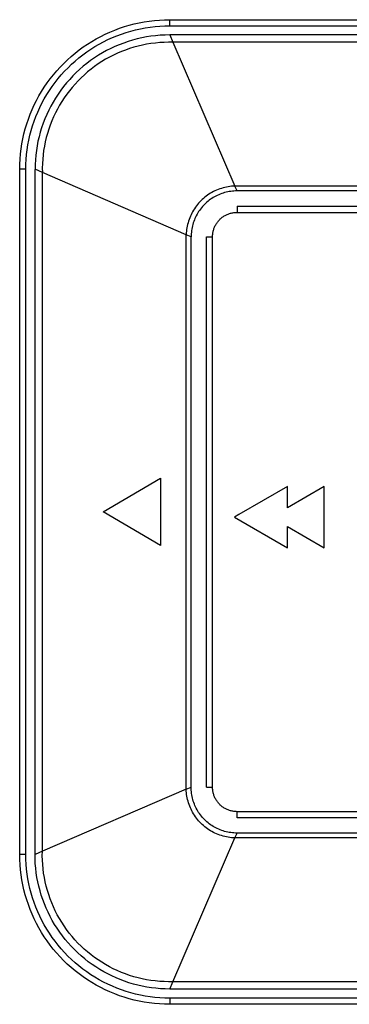
# Model space of a CAD drawing. Units: inches. Extents: x 1248 to 1732, y 11 to 752.
# Drawn here: x 1645 to 1655, y 61 to 93 of the extents above; entities that cross this region are included whole.
import ezdxf

# ---------------------------------------------------------------- set-up
doc = ezdxf.new("R2010")
doc.units = ezdxf.units.IN
doc.header["$MEASUREMENT"] = 0
doc.layers.add('MAKE2D ______ - TANGENT', color=7, linetype='Continuous')

msp = doc.modelspace()

# ---------------------------------------------------------------- linework, layer by layer
at = {"layer": 'MAKE2D ______ - TANGENT'}
for p, q in [((1647.6768, 93.0052), (1647.8334, 93.0637)), ((1647.8334, 93.0637), (1647.9919, 93.1168)), ((1647.9919, 93.1168), (1648.1522, 93.1644)), ((1648.1522, 93.1644), (1648.3139, 93.2065)), ((1648.3139, 93.2065), (1648.4771, 93.2431)), ((1648.4771, 93.2431), (1648.6414, 93.2741)), ((1648.5177, 93.0472), (1648.6753, 93.0769)), ((1648.6414, 93.2741), (1648.8066, 93.2994)), ((1648.6753, 93.0769), (1648.8337, 93.1012)), ((1648.8066, 93.2994), (1648.9726, 93.3191)), ((1648.8337, 93.1012), (1648.993, 93.1201)), ((1648.9726, 93.3191), (1649.1392, 93.3331)), ((1648.993, 93.1201), (1649.1528, 93.1336)), ((1649.1392, 93.3331), (1649.3062, 93.3414)), ((1649.1528, 93.1336), (1649.3129, 93.1415)), ((1649.3062, 93.3414), (1649.4733, 93.344)), ((1649.3129, 93.1415), (1649.4732, 93.144)), ((1649.4732, 93.144), (1649.4733, 93.344)), ((1649.4732, 93.144), (1671.8732, 93.144)), ((1649.4733, 93.344), (1671.8731, 93.344)), ((1647.073, 92.719), (1647.2202, 92.7982)), ((1647.2202, 92.7982), (1647.37, 92.8724)), ((1647.37, 92.8724), (1647.5222, 92.9414)), ((1647.4559, 92.6916), (1647.6019, 92.7578)), ((1647.5222, 92.9414), (1647.6768, 93.0052)), ((1647.6019, 92.7578), (1647.7501, 92.819)), ((1647.7501, 92.819), (1647.9003, 92.8751)), ((1647.9003, 92.8751), (1648.0524, 92.926)), ((1648.0524, 92.926), (1648.2061, 92.9717)), ((1648.2061, 92.9717), (1648.3612, 93.0121)), ((1648.3612, 93.0121), (1648.5177, 93.0472)), ((1648.5593, 92.749), (1648.4098, 92.7146)), ((1648.7099, 92.7781), (1648.5593, 92.749)), ((1648.8615, 92.8019), (1648.7099, 92.7781)), ((1649.0138, 92.8205), (1648.8615, 92.8019)), ((1649.1666, 92.8337), (1649.0138, 92.8205)), ((1649.3198, 92.8415), (1649.1666, 92.8337)), ((1649.4732, 92.844), (1649.3198, 92.8415)), ((1649.4732, 92.844), (1649.5767, 92.6041)), ((1671.8597, 92.844), (1649.4871, 92.844)), ((1646.5138, 92.3531), (1646.6488, 92.4517)), ((1646.6488, 92.4517), (1646.7871, 92.5456)), ((1646.7871, 92.5456), (1646.9286, 92.6347)), ((1646.8968, 92.3782), (1647.0325, 92.4637)), ((1646.9286, 92.6347), (1647.073, 92.719)), ((1647.0325, 92.4637), (1647.171, 92.5445)), ((1647.171, 92.5445), (1647.3122, 92.6205)), ((1647.3122, 92.6205), (1647.4559, 92.6916)), ((1647.6851, 92.466), (1647.546, 92.4013)), ((1647.8264, 92.5258), (1647.6851, 92.466)), ((1647.9697, 92.5806), (1647.8264, 92.5258)), ((1648.1148, 92.6304), (1647.9697, 92.5806)), ((1648.2616, 92.6751), (1648.1148, 92.6304)), ((1648.3011, 92.4418), (1648.164, 92.3995)), ((1648.4098, 92.7146), (1648.2616, 92.6751)), ((1648.4395, 92.4794), (1648.3011, 92.4418)), ((1648.5792, 92.5121), (1648.4395, 92.4794)), ((1648.7199, 92.54), (1648.5792, 92.5121)), ((1648.8615, 92.5631), (1648.7199, 92.54)), ((1649.0038, 92.5812), (1648.8615, 92.5631)), ((1649.1467, 92.5943), (1649.0038, 92.5812)), ((1649.2899, 92.6025), (1649.1467, 92.5943)), ((1649.4333, 92.6058), (1649.2899, 92.6025)), ((1649.5767, 92.6041), (1649.4333, 92.6058)), ((1649.5767, 92.6041), (1651.6042, 87.9041)), ((1671.7697, 92.6041), (1649.5767, 92.6041)), ((1646.13, 92.0305), (1646.2543, 92.1424)), ((1646.2543, 92.1424), (1646.3822, 92.25)), ((1646.3822, 92.25), (1646.5138, 92.3531)), ((1646.3857, 91.9915), (1646.5085, 92.0947)), ((1646.5085, 92.0947), (1646.6347, 92.1936)), ((1646.6347, 92.1936), (1646.7642, 92.2881)), ((1646.7642, 92.2881), (1646.8968, 92.3782)), ((1647.0146, 92.0953), (1646.8889, 92.0074)), ((1647.1434, 92.1787), (1647.0146, 92.0953)), ((1647.275, 92.2576), (1647.1434, 92.1787)), ((1647.4092, 92.3318), (1647.275, 92.2576)), ((1647.5051, 92.1182), (1647.3797, 92.0485)), ((1647.546, 92.4013), (1647.4092, 92.3318)), ((1647.6328, 92.1835), (1647.5051, 92.1182)), ((1647.7627, 92.2444), (1647.6328, 92.1835)), ((1647.8947, 92.3007), (1647.7627, 92.2444)), ((1648.0285, 92.3524), (1647.8947, 92.3007)), ((1648.164, 92.3995), (1648.0285, 92.3524)), ((1645.7813, 91.6704), (1645.8934, 91.7944)), ((1645.8934, 91.7944), (1646.0097, 91.9145)), ((1646.0097, 91.9145), (1646.13, 92.0305)), ((1646.0396, 91.6577), (1646.1512, 91.7729)), ((1646.1512, 91.7729), (1646.2666, 91.8842)), ((1646.2666, 91.8842), (1646.3857, 91.9915)), ((1646.6469, 91.8188), (1646.531, 91.7183)), ((1646.7662, 91.9153), (1646.6469, 91.8188)), ((1646.8889, 92.0074), (1646.7662, 91.9153)), ((1647.019, 91.814), (1646.9045, 91.7277)), ((1647.1365, 91.8963), (1647.019, 91.814)), ((1647.2568, 91.9745), (1647.1365, 91.8963)), ((1647.3797, 92.0485), (1647.2568, 91.9745)), ((1645.5701, 91.4113), (1645.6735, 91.5426)), ((1645.6735, 91.5426), (1645.7813, 91.6704)), ((1645.8287, 91.4162), (1645.9321, 91.5388)), ((1645.9321, 91.5388), (1646.0396, 91.6577)), ((1646.3101, 91.5055), (1646.2054, 91.3934)), ((1646.4187, 91.6138), (1646.3101, 91.5055)), ((1646.531, 91.7183), (1646.4187, 91.6138)), ((1646.6847, 91.5433), (1646.5797, 91.4456)), ((1646.793, 91.6374), (1646.6847, 91.5433)), ((1646.9045, 91.7277), (1646.793, 91.6374)), ((1645.2876, 90.9971), (1645.377, 91.1383)), ((1645.377, 91.1383), (1645.4712, 91.2764)), ((1645.4712, 91.2764), (1645.5701, 91.4113)), ((1645.5443, 91.0285), (1645.6347, 91.1609)), ((1645.6347, 91.1609), (1645.7295, 91.2902)), ((1645.7295, 91.2902), (1645.8287, 91.4162)), ((1646.0079, 91.1586), (1645.9155, 91.0362)), ((1646.1046, 91.2777), (1646.0079, 91.1586)), ((1646.2054, 91.3934), (1646.1046, 91.2777)), ((1646.2858, 91.1314), (1646.1953, 91.0201)), ((1646.3801, 91.2395), (1646.2858, 91.1314)), ((1646.4781, 91.3443), (1646.3801, 91.2395)), ((1646.5797, 91.4456), (1646.4781, 91.3443)), ((1645.1235, 90.7058), (1645.2031, 90.8528)), ((1645.2031, 90.8528), (1645.2876, 90.9971)), ((1645.3775, 90.7546), (1645.4586, 90.893)), ((1645.4586, 90.893), (1645.5443, 91.0285)), ((1645.8273, 90.9106), (1645.7436, 90.782)), ((1645.9155, 91.0362), (1645.8273, 90.9106)), ((1646.1087, 90.9057), (1646.0261, 90.7884)), ((1646.1953, 91.0201), (1646.1087, 90.9057)), ((1644.9797, 90.404), (1645.0491, 90.5561)), ((1645.0491, 90.5561), (1645.1235, 90.7058)), ((1645.2297, 90.4701), (1645.3012, 90.6136)), ((1645.3012, 90.6136), (1645.3775, 90.7546)), ((1645.5899, 90.5165), (1645.5201, 90.3799)), ((1645.6645, 90.6506), (1645.5899, 90.5165)), ((1645.7436, 90.782), (1645.6645, 90.6506)), ((1645.8734, 90.5456), (1645.8034, 90.4203)), ((1645.9477, 90.6683), (1645.8734, 90.5456)), ((1646.0261, 90.7884), (1645.9477, 90.6683)), ((1644.8569, 90.0931), (1644.9156, 90.2496)), ((1644.9156, 90.2496), (1644.9797, 90.404)), ((1645.0454, 90.026), (1645.1018, 90.1761)), ((1645.1018, 90.1761), (1645.1632, 90.3242)), ((1645.1632, 90.3242), (1645.2297, 90.4701)), ((1645.4552, 90.2409), (1645.3951, 90.0998)), ((1645.5201, 90.3799), (1645.4552, 90.2409)), ((1645.6767, 90.163), (1645.6201, 90.0312)), ((1645.7378, 90.2928), (1645.6767, 90.163)), ((1645.8034, 90.4203), (1645.7378, 90.2928)), ((1644.7555, 89.7745), (1644.8035, 89.9347)), ((1644.8035, 89.9347), (1644.8569, 90.0931)), ((1644.9482, 89.7204), (1644.9942, 89.874)), ((1644.9942, 89.874), (1645.0454, 90.026)), ((1645.3399, 89.9566), (1645.2898, 89.8116)), ((1645.3951, 90.0998), (1645.3399, 89.9566)), ((1645.568, 89.8975), (1645.5207, 89.7621)), ((1645.6201, 90.0312), (1645.568, 89.8975)), ((1644.6762, 89.4498), (1644.7131, 89.6128)), ((1644.7131, 89.6128), (1644.7555, 89.7745)), ((1644.872, 89.409), (1644.9074, 89.5654)), ((1644.9074, 89.5654), (1644.9482, 89.7204)), ((1645.2049, 89.5168), (1645.1703, 89.3673)), ((1645.2448, 89.6649), (1645.2049, 89.5168)), ((1645.2898, 89.8116), (1645.2448, 89.6649)), ((1645.478, 89.6251), (1645.4401, 89.4867)), ((1645.5207, 89.7621), (1645.478, 89.6251)), ((1644.6192, 89.1204), (1644.6448, 89.2856)), ((1644.6448, 89.2856), (1644.6762, 89.4498)), ((1644.8173, 89.093), (1644.842, 89.2515)), ((1644.842, 89.2515), (1644.872, 89.409)), ((1645.1408, 89.2168), (1645.1167, 89.0653)), ((1645.1703, 89.3673), (1645.1408, 89.2168)), ((1645.3789, 89.2065), (1645.3555, 89.0649)), ((1645.4071, 89.3471), (1645.3789, 89.2065)), ((1645.4401, 89.4867), (1645.4071, 89.3471)), ((1644.5848, 88.7878), (1644.5991, 88.9544)), ((1644.5991, 88.9544), (1644.6192, 89.1204)), ((1644.7843, 88.7741), (1644.7981, 88.9338)), ((1644.7981, 88.9338), (1644.8173, 89.093)), ((1645.0978, 88.913), (1645.0843, 88.7602)), ((1645.1167, 89.0653), (1645.0978, 88.913)), ((1645.3371, 88.9227), (1645.3236, 88.7798)), ((1645.3555, 89.0649), (1645.3371, 88.9227)), ((1644.5732, 88.4537), (1644.5762, 88.6209)), ((1644.5762, 88.6209), (1644.5848, 88.7878)), ((1644.7732, 88.4536), (1644.776, 88.614)), ((1644.776, 88.614), (1644.7843, 88.7741)), ((1645.0761, 88.607), (1645.0732, 88.4536)), ((1645.0843, 88.7602), (1645.0761, 88.607)), ((1645.3151, 88.6366), (1645.3115, 88.4932)), ((1645.3236, 88.7798), (1645.3151, 88.6366)), ((1644.7732, 88.4536), (1644.5732, 88.4537)), ((1644.5732, 66.044), (1644.5732, 88.4537)), ((1644.7732, 66.044), (1644.7732, 88.4536)), ((1645.3129, 88.3498), (1645.0732, 88.4536)), ((1645.0732, 66.0578), (1645.0732, 88.4398)), ((1645.3115, 88.4932), (1645.3129, 88.3498)), ((1650.013, 86.3135), (1645.3129, 88.3498)), ((1645.3131, 66.1475), (1645.3129, 88.3498)), ((1650.7095, 87.6041), (1650.6641, 87.5709)), ((1650.7561, 87.6357), (1650.7095, 87.6041)), ((1650.8037, 87.6658), (1650.7561, 87.6357)), ((1650.8523, 87.6942), (1650.8037, 87.6658)), ((1650.9018, 87.7209), (1650.8523, 87.6942)), ((1650.9523, 87.7459), (1650.9018, 87.7209)), ((1651.0035, 87.7692), (1650.9523, 87.7459)), ((1651.029, 87.5987), (1650.9831, 87.5759)), ((1651.0556, 87.7907), (1651.0035, 87.7692)), ((1651.0756, 87.6199), (1651.029, 87.5987)), ((1651.1083, 87.8104), (1651.0556, 87.7907)), ((1651.1229, 87.6395), (1651.0756, 87.6199)), ((1651.1617, 87.8283), (1651.1083, 87.8104)), ((1651.1709, 87.6574), (1651.1229, 87.6395)), ((1651.2156, 87.8443), (1651.1617, 87.8283)), ((1651.2194, 87.6738), (1651.1709, 87.6574)), ((1651.2701, 87.8586), (1651.2156, 87.8443)), ((1651.2685, 87.6884), (1651.2194, 87.6738)), ((1651.3181, 87.7014), (1651.2685, 87.6884)), ((1651.325, 87.8709), (1651.2701, 87.8586)), ((1651.368, 87.7127), (1651.3181, 87.7014)), ((1651.3803, 87.8813), (1651.325, 87.8709)), ((1651.4184, 87.7222), (1651.368, 87.7127)), ((1651.436, 87.8899), (1651.3803, 87.8813)), ((1651.469, 87.7301), (1651.4184, 87.7222)), ((1651.4919, 87.8965), (1651.436, 87.8899)), ((1651.5198, 87.7362), (1651.469, 87.7301)), ((1651.548, 87.9013), (1651.4919, 87.8965)), ((1651.5709, 87.7405), (1651.5198, 87.7362)), ((1651.6042, 87.9041), (1651.548, 87.9013)), ((1651.622, 87.7432), (1651.5709, 87.7405)), ((1669.7423, 87.9041), (1651.6042, 87.9041)), ((1651.6732, 87.744), (1651.6042, 87.9041)), ((1651.6732, 87.744), (1651.622, 87.7432)), ((1669.6732, 87.744), (1651.6732, 87.744)), ((1650.3813, 87.2977), (1650.3465, 87.2535)), ((1650.4176, 87.3408), (1650.3813, 87.2977)), ((1650.4553, 87.3826), (1650.4176, 87.3408)), ((1650.4944, 87.423), (1650.4553, 87.3826)), ((1650.5349, 87.4621), (1650.4944, 87.423)), ((1650.5767, 87.4998), (1650.5349, 87.4621)), ((1650.577, 87.2679), (1650.5427, 87.2298)), ((1650.6198, 87.5361), (1650.5767, 87.4998)), ((1650.6126, 87.3047), (1650.577, 87.2679)), ((1650.6494, 87.3403), (1650.6126, 87.3047)), ((1650.6641, 87.5709), (1650.6198, 87.5361)), ((1650.6874, 87.3746), (1650.6494, 87.3403)), ((1650.7266, 87.4076), (1650.6874, 87.3746)), ((1650.7669, 87.4392), (1650.7266, 87.4076)), ((1650.8082, 87.4695), (1650.7669, 87.4392)), ((1650.8505, 87.4983), (1650.8082, 87.4695)), ((1650.8938, 87.5257), (1650.8505, 87.4983)), ((1650.9381, 87.5515), (1650.8938, 87.5257)), ((1650.9831, 87.5759), (1650.9381, 87.5515)), ((1650.1714, 86.9653), (1650.1481, 86.9141)), ((1650.1964, 87.0157), (1650.1714, 86.9653)), ((1650.2232, 87.0653), (1650.1964, 87.0157)), ((1650.2516, 87.1139), (1650.2232, 87.0653)), ((1650.2816, 87.1615), (1650.2516, 87.1139)), ((1650.3133, 87.208), (1650.2816, 87.1615)), ((1650.3465, 87.2535), (1650.3133, 87.208)), ((1650.3657, 86.9792), (1650.3414, 86.9341)), ((1650.3916, 87.0234), (1650.3657, 86.9792)), ((1650.4189, 87.0667), (1650.3916, 87.0234)), ((1650.4478, 87.1091), (1650.4189, 87.0667)), ((1650.478, 87.1504), (1650.4478, 87.1091)), ((1650.5097, 87.1907), (1650.478, 87.1504)), ((1650.5427, 87.2298), (1650.5097, 87.1907)), ((1651.2574, 86.9277), (1651.281, 86.9415)), ((1651.281, 86.9415), (1651.3051, 86.9545)), ((1651.3051, 86.9545), (1651.3295, 86.9666)), ((1651.3295, 86.9666), (1651.3544, 86.978)), ((1651.3544, 86.978), (1651.3797, 86.9884)), ((1651.3797, 86.9884), (1651.4052, 86.998)), ((1651.4052, 86.998), (1651.4311, 87.0067)), ((1651.4311, 87.0067), (1651.4573, 87.0145)), ((1651.4573, 87.0145), (1651.4838, 87.0214)), ((1651.4838, 87.0214), (1651.5104, 87.0274)), ((1651.5104, 87.0274), (1651.5373, 87.0325)), ((1651.5373, 87.0325), (1651.5643, 87.0367)), ((1651.5643, 87.0367), (1651.5914, 87.0399)), ((1651.5914, 87.0399), (1651.6186, 87.0422)), ((1651.6186, 87.0422), (1651.6459, 87.0436)), ((1651.6459, 87.0436), (1651.6732, 87.044)), ((1651.6732, 87.244), (1651.6732, 87.044)), ((1651.6732, 87.244), (1669.6732, 87.244)), ((1651.6732, 87.044), (1669.6732, 87.044)), ((1650.0586, 86.6476), (1650.0463, 86.5926)), ((1650.0729, 86.702), (1650.0586, 86.6476)), ((1650.0889, 86.756), (1650.0729, 86.702)), ((1650.1069, 86.8093), (1650.0889, 86.756)), ((1650.1266, 86.8621), (1650.1069, 86.8093)), ((1650.1481, 86.9141), (1650.1266, 86.8621)), ((1650.2288, 86.6487), (1650.2159, 86.5992)), ((1650.2435, 86.6978), (1650.2288, 86.6487)), ((1650.2598, 86.7464), (1650.2435, 86.6978)), ((1650.2778, 86.7943), (1650.2598, 86.7464)), ((1650.2974, 86.8416), (1650.2778, 86.7943)), ((1650.3186, 86.8883), (1650.2974, 86.8416)), ((1650.3414, 86.9341), (1650.3186, 86.8883)), ((1650.9628, 86.6122), (1650.9757, 86.6362)), ((1650.9757, 86.6362), (1650.9895, 86.6598)), ((1650.9895, 86.6598), (1651.0041, 86.6829)), ((1651.0041, 86.6829), (1651.0195, 86.7055)), ((1651.0195, 86.7055), (1651.0356, 86.7276)), ((1651.0356, 86.7276), (1651.0525, 86.749)), ((1651.0525, 86.749), (1651.0701, 86.7699)), ((1651.0701, 86.7699), (1651.0884, 86.7902)), ((1651.0884, 86.7902), (1651.1074, 86.8099)), ((1651.1074, 86.8099), (1651.127, 86.8289)), ((1651.127, 86.8289), (1651.1473, 86.8472)), ((1651.1473, 86.8472), (1651.1682, 86.8648)), ((1651.1682, 86.8648), (1651.1897, 86.8816)), ((1651.1897, 86.8816), (1651.2117, 86.8978)), ((1651.2117, 86.8978), (1651.2343, 86.9131)), ((1651.2343, 86.9131), (1651.2574, 86.9277)), ((1650.0158, 86.3697), (1650.013, 86.3135)), ((1650.013, 68.1749), (1650.013, 86.3135)), ((1650.1732, 86.244), (1650.013, 86.3135)), ((1650.0205, 86.4258), (1650.0158, 86.3697)), ((1650.0272, 86.4817), (1650.0205, 86.4258)), ((1650.0358, 86.5373), (1650.0272, 86.4817)), ((1650.0463, 86.5926), (1650.0358, 86.5373)), ((1650.1767, 86.3464), (1650.1741, 86.2952)), ((1650.1811, 86.3974), (1650.1767, 86.3464)), ((1650.1872, 86.4483), (1650.1811, 86.3974)), ((1650.195, 86.4989), (1650.1872, 86.4483)), ((1650.2046, 86.5492), (1650.195, 86.4989)), ((1650.2159, 86.5992), (1650.2046, 86.5492)), ((1650.8737, 86.2714), (1650.8751, 86.2986)), ((1650.8751, 86.2986), (1650.8774, 86.3259)), ((1650.8774, 86.3259), (1650.8806, 86.353)), ((1650.8806, 86.353), (1650.8848, 86.38)), ((1650.8848, 86.38), (1650.8899, 86.4068)), ((1650.8899, 86.4068), (1650.8959, 86.4335)), ((1650.8959, 86.4335), (1650.9028, 86.4599)), ((1650.9028, 86.4599), (1650.9106, 86.4861)), ((1650.9106, 86.4861), (1650.9193, 86.512)), ((1650.9193, 86.512), (1650.9289, 86.5376)), ((1650.9289, 86.5376), (1650.9393, 86.5628)), ((1650.9393, 86.5628), (1650.9506, 86.5877)), ((1650.9506, 86.5877), (1650.9628, 86.6122)), ((1650.1741, 86.2952), (1650.1732, 86.244)), ((1650.1732, 68.244), (1650.1732, 86.244)), ((1650.6732, 68.244), (1650.6732, 86.244)), ((1650.6732, 86.244), (1650.8732, 86.244)), ((1650.8732, 86.244), (1650.8737, 86.2714)), ((1650.8732, 68.244), (1650.8732, 86.244)), ((1647.3029, 77.2487), (1649.1732, 78.3487)), ((1649.1732, 78.3487), (1649.1732, 76.1487)), ((1653.3182, 78.0737), (1651.7337, 77.1589)), ((1654.5182, 78.0737), (1653.3182, 77.3809)), ((1653.3182, 77.3809), (1653.3182, 78.0737)), ((1654.5182, 76.0737), (1654.5182, 78.0737)), ((1649.1732, 76.1487), (1647.3029, 77.2487)), ((1651.7337, 77.1589), (1651.5861, 77.0737)), ((1651.5861, 77.0737), (1653.3182, 76.0737)), ((1653.3182, 76.7665), (1654.5182, 76.0737)), ((1653.3182, 76.0737), (1653.3182, 76.7665)), ((1650.013, 68.1749), (1645.3131, 66.1475)), ((1650.013, 68.1749), (1650.1732, 68.244)), ((1650.0158, 68.1187), (1650.013, 68.1749)), ((1650.0205, 68.0626), (1650.0158, 68.1187)), ((1650.0272, 68.0067), (1650.0205, 68.0626)), ((1650.0358, 67.951), (1650.0272, 68.0067)), ((1650.0462, 67.8957), (1650.0358, 67.951)), ((1650.1741, 68.1928), (1650.1732, 68.244)), ((1650.1767, 68.1417), (1650.1741, 68.1928)), ((1650.1811, 68.0906), (1650.1767, 68.1417)), ((1650.1872, 68.0398), (1650.1811, 68.0906)), ((1650.195, 67.9892), (1650.1872, 68.0398)), ((1650.2046, 67.9389), (1650.195, 67.9892)), ((1650.6732, 68.244), (1650.8732, 68.244)), ((1650.8737, 68.2167), (1650.8732, 68.244)), ((1650.8751, 68.1894), (1650.8737, 68.2167)), ((1650.8774, 68.1622), (1650.8751, 68.1894)), ((1650.8806, 68.1351), (1650.8774, 68.1622)), ((1650.8848, 68.1081), (1650.8806, 68.1351)), ((1650.8899, 68.0812), (1650.8848, 68.1081)), ((1650.8959, 68.0546), (1650.8899, 68.0812)), ((1650.9028, 68.0281), (1650.8959, 68.0546)), ((1650.9106, 68.002), (1650.9028, 68.0281)), ((1650.9193, 67.9761), (1650.9106, 68.002)), ((1650.9289, 67.9505), (1650.9193, 67.9761)), ((1650.9393, 67.9252), (1650.9289, 67.9505)), ((1650.0586, 67.8408), (1650.0462, 67.8957)), ((1650.0728, 67.7863), (1650.0586, 67.8408)), ((1650.0889, 67.7323), (1650.0728, 67.7863)), ((1650.1068, 67.679), (1650.0889, 67.7323)), ((1650.1265, 67.6262), (1650.1068, 67.679)), ((1650.148, 67.5742), (1650.1265, 67.6262)), ((1650.2159, 67.8889), (1650.2046, 67.9389)), ((1650.2288, 67.8393), (1650.2159, 67.8889)), ((1650.2435, 67.7903), (1650.2288, 67.8393)), ((1650.2598, 67.7417), (1650.2435, 67.7903)), ((1650.2778, 67.6938), (1650.2598, 67.7417)), ((1650.2974, 67.6464), (1650.2778, 67.6938)), ((1650.3186, 67.5998), (1650.2974, 67.6464)), ((1650.9506, 67.9004), (1650.9393, 67.9252)), ((1650.9628, 67.8759), (1650.9506, 67.9004)), ((1650.9757, 67.8518), (1650.9628, 67.8759)), ((1650.9895, 67.8283), (1650.9757, 67.8518)), ((1651.0041, 67.8052), (1650.9895, 67.8283)), ((1651.0195, 67.7826), (1651.0041, 67.8052)), ((1651.0356, 67.7605), (1651.0195, 67.7826)), ((1651.0525, 67.739), (1651.0356, 67.7605)), ((1651.0701, 67.7181), (1651.0525, 67.739)), ((1651.0884, 67.6978), (1651.0701, 67.7181)), ((1651.1074, 67.6782), (1651.0884, 67.6978)), ((1651.127, 67.6592), (1651.1074, 67.6782)), ((1651.1473, 67.6409), (1651.127, 67.6592)), ((1651.1682, 67.6233), (1651.1473, 67.6409)), ((1651.1897, 67.6064), (1651.1682, 67.6233)), ((1650.1713, 67.523), (1650.148, 67.5742)), ((1650.1963, 67.4725), (1650.1713, 67.523)), ((1650.2231, 67.423), (1650.1963, 67.4725)), ((1650.2515, 67.3744), (1650.2231, 67.423)), ((1650.2815, 67.3268), (1650.2515, 67.3744)), ((1650.3132, 67.2802), (1650.2815, 67.3268)), ((1650.3414, 67.5539), (1650.3186, 67.5998)), ((1650.3657, 67.5089), (1650.3414, 67.5539)), ((1650.3916, 67.4647), (1650.3657, 67.5089)), ((1650.4189, 67.4214), (1650.3916, 67.4647)), ((1650.4478, 67.379), (1650.4189, 67.4214)), ((1650.478, 67.3377), (1650.4478, 67.379)), ((1650.5097, 67.2974), (1650.478, 67.3377)), ((1651.2117, 67.5903), (1651.1897, 67.6064)), ((1651.2343, 67.5749), (1651.2117, 67.5903)), ((1651.2574, 67.5603), (1651.2343, 67.5749)), ((1651.281, 67.5466), (1651.2574, 67.5603)), ((1651.3051, 67.5336), (1651.281, 67.5466)), ((1651.3295, 67.5214), (1651.3051, 67.5336)), ((1651.3544, 67.5101), (1651.3295, 67.5214)), ((1651.3797, 67.4997), (1651.3544, 67.5101)), ((1651.4052, 67.4901), (1651.3797, 67.4997)), ((1651.4311, 67.4814), (1651.4052, 67.4901)), ((1651.4573, 67.4736), (1651.4311, 67.4814)), ((1651.4838, 67.4667), (1651.4573, 67.4736)), ((1651.5104, 67.4607), (1651.4838, 67.4667)), ((1651.5373, 67.4556), (1651.5104, 67.4607)), ((1651.5643, 67.4514), (1651.5373, 67.4556)), ((1651.5914, 67.4482), (1651.5643, 67.4514)), ((1651.6186, 67.4459), (1651.5914, 67.4482)), ((1651.6459, 67.4445), (1651.6186, 67.4459)), ((1651.6732, 67.444), (1651.6459, 67.4445)), ((1669.6732, 67.444), (1651.6732, 67.444)), ((1651.6732, 67.244), (1651.6732, 67.444)), ((1650.3464, 67.2348), (1650.3132, 67.2802)), ((1650.3812, 67.1905), (1650.3464, 67.2348)), ((1650.4175, 67.1474), (1650.3812, 67.1905)), ((1650.4552, 67.1056), (1650.4175, 67.1474)), ((1650.4943, 67.0652), (1650.4552, 67.1056)), ((1650.5348, 67.026), (1650.4943, 67.0652)), ((1650.5427, 67.2582), (1650.5097, 67.2974)), ((1650.5766, 66.9883), (1650.5348, 67.026)), ((1650.577, 67.2202), (1650.5427, 67.2582)), ((1650.6197, 66.9521), (1650.5766, 66.9883)), ((1650.6126, 67.1834), (1650.577, 67.2202)), ((1650.6494, 67.1478), (1650.6126, 67.1834)), ((1650.6874, 67.1135), (1650.6494, 67.1478)), ((1650.7266, 67.0805), (1650.6874, 67.1135)), ((1650.7669, 67.0488), (1650.7266, 67.0805)), ((1650.8082, 67.0186), (1650.7669, 67.0488)), ((1650.8505, 66.9898), (1650.8082, 67.0186)), ((1650.8938, 66.9624), (1650.8505, 66.9898)), ((1669.6732, 67.244), (1651.6732, 67.244)), ((1650.664, 66.9173), (1650.6197, 66.9521)), ((1650.7094, 66.8841), (1650.664, 66.9173)), ((1650.756, 66.8524), (1650.7094, 66.8841)), ((1650.8036, 66.8224), (1650.756, 66.8524)), ((1650.8522, 66.794), (1650.8036, 66.8224)), ((1650.9018, 66.7672), (1650.8522, 66.794)), ((1650.9381, 66.9365), (1650.8938, 66.9624)), ((1650.9522, 66.7422), (1650.9018, 66.7672)), ((1650.9831, 66.9122), (1650.9381, 66.9365)), ((1651.0035, 66.7189), (1650.9522, 66.7422)), ((1651.029, 66.8894), (1650.9831, 66.9122)), ((1651.0555, 66.6974), (1651.0035, 66.7189)), ((1651.0756, 66.8682), (1651.029, 66.8894)), ((1651.1082, 66.6777), (1651.0555, 66.6974)), ((1651.1229, 66.8486), (1651.0756, 66.8682)), ((1651.1616, 66.6598), (1651.1082, 66.6777)), ((1651.1709, 66.8306), (1651.1229, 66.8486)), ((1651.2156, 66.6437), (1651.1616, 66.6598)), ((1651.2194, 66.8143), (1651.1709, 66.8306)), ((1651.2685, 66.7997), (1651.2194, 66.8143)), ((1651.3181, 66.7867), (1651.2685, 66.7997)), ((1651.368, 66.7754), (1651.3181, 66.7867)), ((1651.4184, 66.7658), (1651.368, 66.7754)), ((1651.469, 66.758), (1651.4184, 66.7658)), ((1651.5198, 66.7519), (1651.469, 66.758)), ((1651.5709, 66.7475), (1651.5198, 66.7519)), ((1651.622, 66.7449), (1651.5709, 66.7475)), ((1651.6042, 66.584), (1651.6732, 66.744)), ((1651.6732, 66.744), (1651.622, 66.7449)), ((1669.6732, 66.744), (1651.6732, 66.744)), ((1649.5767, 61.8839), (1651.6042, 66.584)), ((1651.27, 66.6295), (1651.2156, 66.6437)), ((1651.325, 66.6172), (1651.27, 66.6295)), ((1651.3803, 66.6067), (1651.325, 66.6172)), ((1651.4359, 66.5982), (1651.3803, 66.6067)), ((1651.4919, 66.5915), (1651.4359, 66.5982)), ((1651.548, 66.5868), (1651.4919, 66.5915)), ((1651.6042, 66.584), (1651.548, 66.5868)), ((1669.7423, 66.584), (1651.6042, 66.584)), ((1644.7732, 66.044), (1644.5732, 66.044)), ((1644.576, 65.8767), (1644.5732, 66.044)), ((1644.7759, 65.8836), (1644.7732, 66.044)), ((1645.3131, 66.1475), (1645.0732, 66.044)), ((1645.0758, 65.8938), (1645.0732, 66.044)), ((1645.3115, 66.0039), (1645.3131, 66.1475)), ((1644.5845, 65.7096), (1644.576, 65.8767)), ((1644.5987, 65.5429), (1644.5845, 65.7096)), ((1644.784, 65.7233), (1644.7759, 65.8836)), ((1644.7977, 65.5633), (1644.784, 65.7233)), ((1645.0835, 65.7438), (1645.0758, 65.8938)), ((1645.0963, 65.5941), (1645.0835, 65.7438)), ((1645.3149, 65.8603), (1645.3115, 66.0039)), ((1645.3233, 65.717), (1645.3149, 65.8603)), ((1645.3367, 65.574), (1645.3233, 65.717)), ((1644.6185, 65.3767), (1644.5987, 65.5429)), ((1644.6441, 65.2113), (1644.6185, 65.3767)), ((1644.8167, 65.404), (1644.7977, 65.5633)), ((1644.8412, 65.2453), (1644.8167, 65.404)), ((1645.1142, 65.4449), (1645.0963, 65.5941)), ((1645.1372, 65.2964), (1645.1142, 65.4449)), ((1645.355, 65.4315), (1645.3367, 65.574)), ((1645.3782, 65.2898), (1645.355, 65.4315)), ((1644.6753, 65.0469), (1644.6441, 65.2113)), ((1644.712, 64.8837), (1644.6753, 65.0469)), ((1644.8711, 65.0876), (1644.8412, 65.2453)), ((1644.9064, 64.9311), (1644.8711, 65.0876)), ((1645.1652, 65.1488), (1645.1372, 65.2964)), ((1645.1983, 65.0023), (1645.1652, 65.1488)), ((1645.4063, 65.149), (1645.3782, 65.2898)), ((1645.4392, 65.0092), (1645.4063, 65.149)), ((1644.7544, 64.7218), (1644.712, 64.8837)), ((1644.947, 64.7758), (1644.9064, 64.9311)), ((1644.9929, 64.622), (1644.947, 64.7758)), ((1645.2364, 64.8569), (1645.1983, 65.0023)), ((1645.2794, 64.713), (1645.2364, 64.8569)), ((1645.477, 64.8707), (1645.4392, 65.0092)), ((1645.5195, 64.7335), (1645.477, 64.8707)), ((1645.5668, 64.5979), (1645.5195, 64.7335)), ((1644.8022, 64.5614), (1644.7544, 64.7218)), ((1644.8555, 64.4028), (1644.8022, 64.5614)), ((1644.9142, 64.2461), (1644.8555, 64.4028)), ((1645.044, 64.4698), (1644.9929, 64.622)), ((1645.1003, 64.3195), (1645.044, 64.4698)), ((1645.3273, 64.5706), (1645.2794, 64.713)), ((1645.38, 64.4299), (1645.3273, 64.5706)), ((1645.4375, 64.2911), (1645.38, 64.4299)), ((1645.6187, 64.464), (1645.5668, 64.5979)), ((1645.6753, 64.332), (1645.6187, 64.464)), ((1644.9782, 64.0914), (1644.9142, 64.2461)), ((1645.0474, 63.9391), (1644.9782, 64.0914)), ((1645.1617, 64.1712), (1645.1003, 64.3195)), ((1645.2281, 64.0251), (1645.1617, 64.1712)), ((1645.4997, 64.1543), (1645.4375, 64.2911)), ((1645.5665, 64.0198), (1645.4997, 64.1543)), ((1645.7363, 64.202), (1645.6753, 64.332)), ((1645.8019, 64.0742), (1645.7363, 64.202)), ((1645.1218, 63.7892), (1645.0474, 63.9391)), ((1645.2013, 63.642), (1645.1218, 63.7892)), ((1645.2995, 63.8813), (1645.2281, 64.0251)), ((1645.3758, 63.7401), (1645.2995, 63.8813)), ((1645.6379, 63.8876), (1645.5665, 64.0198)), ((1645.7138, 63.7579), (1645.6379, 63.8876)), ((1645.794, 63.6308), (1645.7138, 63.7579)), ((1645.8718, 63.9488), (1645.8019, 64.0742)), ((1645.946, 63.8259), (1645.8718, 63.9488)), ((1646.0244, 63.7056), (1645.946, 63.8259)), ((1645.2858, 63.4975), (1645.2013, 63.642)), ((1645.3751, 63.356), (1645.2858, 63.4975)), ((1645.4568, 63.6015), (1645.3758, 63.7401)), ((1645.5425, 63.4658), (1645.4568, 63.6015)), ((1645.6328, 63.3331), (1645.5425, 63.4658)), ((1645.8786, 63.5066), (1645.794, 63.6308)), ((1645.9673, 63.3854), (1645.8786, 63.5066)), ((1646.107, 63.588), (1646.0244, 63.7056)), ((1646.1935, 63.4735), (1646.107, 63.588)), ((1646.284, 63.3619), (1646.1935, 63.4735)), ((1645.4693, 63.2177), (1645.3751, 63.356)), ((1645.5681, 63.0826), (1645.4693, 63.2177)), ((1645.7275, 63.2036), (1645.6328, 63.3331)), ((1645.8267, 63.0773), (1645.7275, 63.2036)), ((1646.0601, 63.2673), (1645.9673, 63.3854)), ((1646.1569, 63.1523), (1646.0601, 63.2673)), ((1646.2575, 63.0408), (1646.1569, 63.1523)), ((1646.3783, 63.2536), (1646.284, 63.3619)), ((1646.4762, 63.1486), (1646.3783, 63.2536)), ((1646.5778, 63.0471), (1646.4762, 63.1486)), ((1645.6714, 62.951), (1645.5681, 63.0826)), ((1645.7792, 62.823), (1645.6714, 62.951)), ((1645.8913, 62.6988), (1645.7792, 62.823)), ((1645.9301, 62.9546), (1645.8267, 63.0773)), ((1646.0376, 62.8354), (1645.9301, 62.9546)), ((1646.1492, 62.72), (1646.0376, 62.8354)), ((1646.3619, 62.9328), (1646.2575, 63.0408)), ((1646.47, 62.8284), (1646.3619, 62.9328)), ((1646.5815, 62.7277), (1646.47, 62.8284)), ((1646.6828, 62.9491), (1646.5778, 63.0471)), ((1646.7911, 62.8548), (1646.6828, 62.9491)), ((1646.9026, 62.7643), (1646.7911, 62.8548)), ((1646.0076, 62.5785), (1645.8913, 62.6988)), ((1646.128, 62.4622), (1646.0076, 62.5785)), ((1646.2646, 62.6084), (1646.1492, 62.72)), ((1646.3837, 62.5009), (1646.2646, 62.6084)), ((1646.5065, 62.3975), (1646.3837, 62.5009)), ((1646.6964, 62.6309), (1646.5815, 62.7277)), ((1646.8146, 62.5381), (1646.6964, 62.6309)), ((1646.9358, 62.4494), (1646.8146, 62.5381)), ((1647.0172, 62.6778), (1646.9026, 62.7643)), ((1647.1347, 62.5952), (1647.0172, 62.6778)), ((1647.255, 62.5168), (1647.1347, 62.5952)), ((1647.378, 62.4426), (1647.255, 62.5168)), ((1646.2522, 62.3501), (1646.128, 62.4622)), ((1646.3802, 62.2423), (1646.2522, 62.3501)), ((1646.5118, 62.1389), (1646.3802, 62.2423)), ((1646.6327, 62.2984), (1646.5065, 62.3975)), ((1646.7623, 62.2036), (1646.6327, 62.2984)), ((1646.895, 62.1133), (1646.7623, 62.2036)), ((1647.06, 62.3648), (1646.9358, 62.4494)), ((1647.1871, 62.2846), (1647.06, 62.3648)), ((1647.3167, 62.2087), (1647.1871, 62.2846)), ((1647.4489, 62.1373), (1647.3167, 62.2087)), ((1647.5034, 62.3727), (1647.378, 62.4426)), ((1647.6312, 62.3072), (1647.5034, 62.3727)), ((1647.7612, 62.2461), (1647.6312, 62.3072)), ((1647.8932, 62.1896), (1647.7612, 62.2461)), ((1648.0271, 62.1376), (1647.8932, 62.1896)), ((1646.6468, 62.0401), (1646.5118, 62.1389)), ((1646.7852, 61.9459), (1646.6468, 62.0401)), ((1646.9267, 61.8566), (1646.7852, 61.9459)), ((1647.0307, 62.0276), (1646.895, 62.1133)), ((1647.0711, 61.7721), (1646.9267, 61.8566)), ((1647.1692, 61.9466), (1647.0307, 62.0276)), ((1647.3105, 61.8703), (1647.1692, 61.9466)), ((1647.4543, 61.799), (1647.3105, 61.8703)), ((1647.5835, 62.0705), (1647.4489, 62.1373)), ((1647.7203, 62.0083), (1647.5835, 62.0705)), ((1647.8591, 61.9508), (1647.7203, 62.0083)), ((1647.9997, 61.8981), (1647.8591, 61.9508)), ((1648.1422, 61.8502), (1647.9997, 61.8981)), ((1648.1627, 62.0904), (1648.0271, 62.1376)), ((1648.2861, 61.8072), (1648.1422, 61.8502)), ((1648.2999, 62.0478), (1648.1627, 62.0904)), ((1648.4384, 62.01), (1648.2999, 62.0478)), ((1648.5782, 61.9771), (1648.4384, 62.01)), ((1648.719, 61.949), (1648.5782, 61.9771)), ((1648.8607, 61.9258), (1648.719, 61.949)), ((1649.0032, 61.9075), (1648.8607, 61.9258)), ((1649.1462, 61.8941), (1649.0032, 61.9075)), ((1649.2895, 61.8858), (1649.1462, 61.8941)), ((1649.4331, 61.8823), (1649.2895, 61.8858)), ((1649.5767, 61.8839), (1649.4331, 61.8823)), ((1649.4732, 61.644), (1649.5767, 61.8839)), ((1671.7698, 61.8839), (1649.5767, 61.8839)), ((1647.2184, 61.6926), (1647.0711, 61.7721)), ((1647.3683, 61.6182), (1647.2184, 61.6926)), ((1647.5206, 61.549), (1647.3683, 61.6182)), ((1647.6004, 61.7325), (1647.4543, 61.799)), ((1647.6753, 61.485), (1647.5206, 61.549)), ((1647.7487, 61.6711), (1647.6004, 61.7325)), ((1647.899, 61.6149), (1647.7487, 61.6711)), ((1648.0511, 61.5637), (1647.899, 61.6149)), ((1648.2049, 61.5179), (1648.0511, 61.5637)), ((1648.3602, 61.4772), (1648.2049, 61.5179)), ((1648.4315, 61.7691), (1648.2861, 61.8072)), ((1648.578, 61.7361), (1648.4315, 61.7691)), ((1648.7256, 61.708), (1648.578, 61.7361)), ((1648.8741, 61.685), (1648.7256, 61.708)), ((1649.0233, 61.6671), (1648.8741, 61.685)), ((1649.173, 61.6543), (1649.0233, 61.6671)), ((1649.323, 61.6466), (1649.173, 61.6543)), ((1649.4732, 61.644), (1649.323, 61.6466)), ((1671.8594, 61.644), (1649.487, 61.644)), ((1647.832, 61.4263), (1647.6753, 61.485)), ((1647.9906, 61.373), (1647.832, 61.4263)), ((1648.151, 61.3252), (1647.9906, 61.373)), ((1648.3128, 61.2829), (1648.151, 61.3252)), ((1648.4761, 61.2461), (1648.3128, 61.2829)), ((1648.5168, 61.442), (1648.3602, 61.4772)), ((1648.6405, 61.2149), (1648.4761, 61.2461)), ((1648.6745, 61.4121), (1648.5168, 61.442)), ((1648.8059, 61.1894), (1648.6405, 61.2149)), ((1648.8331, 61.3875), (1648.6745, 61.4121)), ((1648.972, 61.1695), (1648.8059, 61.1894)), ((1648.9925, 61.3685), (1648.8331, 61.3875)), ((1649.1524, 61.3549), (1648.9925, 61.3685)), ((1649.3127, 61.3467), (1649.1524, 61.3549)), ((1649.4732, 61.344), (1649.3127, 61.3467)), ((1649.4732, 61.344), (1649.4732, 61.144)), ((1671.8732, 61.344), (1649.4732, 61.344)), ((1649.1388, 61.1553), (1648.972, 61.1695)), ((1649.3059, 61.1468), (1649.1388, 61.1553)), ((1649.4732, 61.144), (1649.3059, 61.1468)), ((1671.8732, 61.144), (1649.4732, 61.144))]:
    msp.add_line(p, q, dxfattribs=at)

doc.saveas('drawing.dxf')
